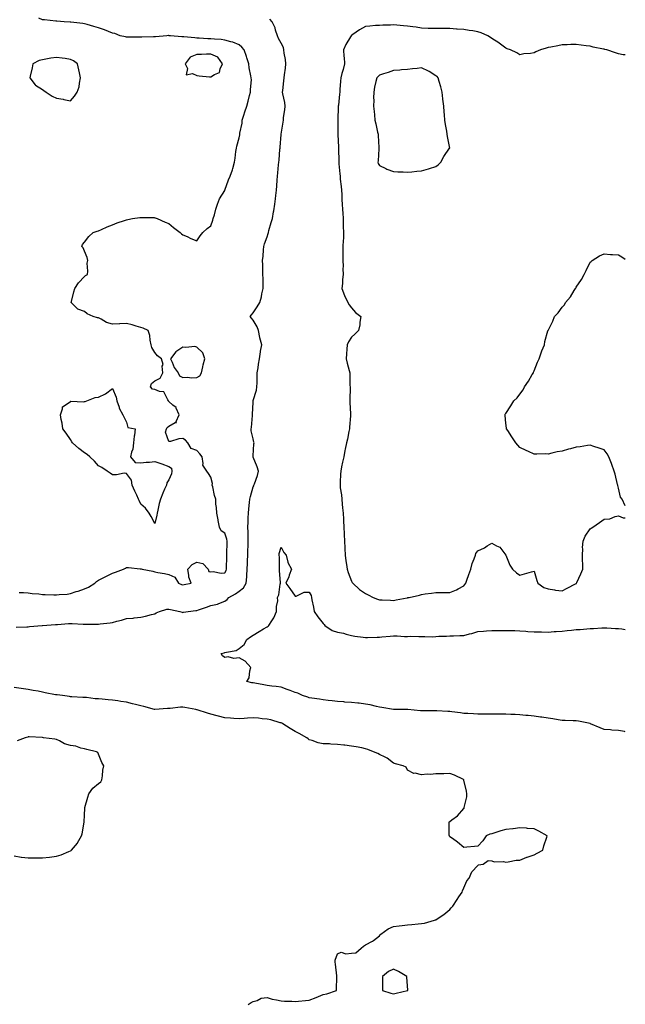
# Model space of a CAD drawing. Units: inches. Extents: x 913043 to 915683, y 7284698 to 7287338.
# Drawn here: x 915252 to 915683, y 7286062 to 7286763 of the extents above; entities that cross this region are included whole.
import ezdxf

# ---------------------------------------------------------------- set-up
doc = ezdxf.new("R2010")
doc.units = ezdxf.units.IN
doc.header["$MEASUREMENT"] = 0
doc.layers.add('Contour_91307284', color=7, linetype='Continuous', true_color=0xb11c3a)

msp = doc.modelspace()

# ---------------------------------------------------------------- linework, layer by layer
at = {"layer": 'Contour_91307284'}
for points in [[(915249.33, 7286330.64, 3284), (915256.99, 7286330.86, 3284), (915258.05, 7286330.94, 3284), (915258.92, 7286331.05, 3284), (915267.83, 7286331.92, 3284), (915268.04, 7286331.94, 3284), (915268.06, 7286331.94, 3284), (915277.4, 7286332.57, 3284), (915278.05, 7286332.61, 3284), (915278.78, 7286332.65, 3284), (915286.78, 7286333.19, 3284), (915288.05, 7286333.25, 3284), (915289.38, 7286333.25, 3284), (915297.13, 7286332.85, 3284), (915298.05, 7286332.85, 3284), (915299.01, 7286332.88, 3284), (915307.11, 7286332.87, 3284), (915308.05, 7286332.9, 3284), (915309.23, 7286333.1, 3284), (915316.26, 7286333.71, 3284), (915318.05, 7286334.07, 3284), (915320.99, 7286334.87, 3284), (915324.29, 7286335.69, 3284), (915328.05, 7286336.76, 3284), (915332.8, 7286337.17, 3284), (915333.39, 7286337.26, 3284), (915338.05, 7286337.72, 3284), (915341.42, 7286338.55, 3284), (915345.71, 7286339.58, 3284), (915348.05, 7286340.15, 3284), (915349.16, 7286340.82, 3284), (915351.56, 7286341.92, 3284), (915356.59, 7286343.38, 3284), (915358.05, 7286343.51, 3284), (915359.39, 7286343.26, 3284), (915365.97, 7286341.92, 3284), (915367.52, 7286341.39, 3284), (915368.05, 7286341.22, 3284), (915368.6, 7286341.37, 3284), (915371.87, 7286341.92, 3284), (915377.41, 7286342.56, 3284), (915378.05, 7286342.66, 3284), (915379.16, 7286343.03, 3284), (915384.97, 7286345, 3284), (915388.05, 7286346, 3284), (915392.81, 7286347.16, 3284), (915393.76, 7286347.63, 3284), (915398.05, 7286349.21, 3284), (915399.67, 7286350.31, 3284), (915400.89, 7286351.92, 3284), (915405.52, 7286354.45, 3284), (915408.05, 7286356.27, 3284), (915411.34, 7286358.64, 3284), (915413.21, 7286361.92, 3284), (915413.54, 7286366.43, 3284), (915413.57, 7286367.45, 3284), (915413.87, 7286371.92, 3284), (915414.02, 7286375.95, 3284), (915414.09, 7286377.96, 3284), (915414.23, 7286381.92, 3284), (915414.35, 7286385.61, 3284), (915414.45, 7286388.33, 3284), (915414.58, 7286391.92, 3284), (915414.44, 7286395.53, 3284), (915414.48, 7286398.36, 3284), (915414.32, 7286401.92, 3284), (915414.5, 7286405.46, 3284), (915414.62, 7286408.49, 3284), (915414.79, 7286411.92, 3284), (915415.01, 7286414.96, 3284), (915415.61, 7286419.49, 3284), (915415.81, 7286421.92, 3284), (915416.21, 7286423.76, 3284), (915418.05, 7286430.54, 3284), (915418.51, 7286431.45, 3284), (915418.7, 7286431.92, 3284), (915418.95, 7286432.82, 3284), (915421.25, 7286438.73, 3284), (915421.89, 7286441.92, 3284), (915420.91, 7286444.78, 3284), (915418.05, 7286451.79, 3284), (915418.01, 7286451.92, 3284), (915418, 7286451.97, 3284), (915418.05, 7286452.68, 3284), (915418.67, 7286461.3, 3284), (915418.76, 7286461.92, 3284), (915418.65, 7286462.52, 3284), (915418.05, 7286464.81, 3284), (915416.64, 7286470.51, 3284), (915416.8, 7286471.92, 3284), (915417, 7286472.97, 3284), (915417.54, 7286481.41, 3284), (915417.62, 7286481.92, 3284), (915417.58, 7286482.4, 3284), (915418.05, 7286490.79, 3284), (915418.17, 7286491.8, 3284), (915418.18, 7286491.92, 3284), (915418.21, 7286492.08, 3284), (915420.45, 7286499.52, 3284), (915420.71, 7286501.92, 3284), (915420.88, 7286504.75, 3284), (915420.86, 7286509.12, 3284), (915421.06, 7286511.92, 3284), (915421.57, 7286515.44, 3284), (915421.98, 7286517.99, 3284), (915422.51, 7286521.92, 3284), (915423.27, 7286526.71, 3284), (915423.38, 7286527.25, 3284), (915424.2, 7286531.92, 3284), (915422.98, 7286536.85, 3284), (915422.95, 7286537.03, 3284), (915421.83, 7286541.92, 3284), (915420.85, 7286544.72, 3284), (915418.05, 7286549.32, 3284), (915416.94, 7286550.81, 3284), (915415.91, 7286551.92, 3284), (915416.82, 7286553.14, 3284), (915418.05, 7286554.5, 3284), (915421.08, 7286558.89, 3284), (915422.81, 7286561.92, 3284), (915424, 7286565.97, 3284), (915424.36, 7286568.23, 3284), (915425.24, 7286571.92, 3284), (915425.18, 7286574.78, 3284), (915425.12, 7286578.99, 3284), (915425.06, 7286581.92, 3284), (915424.99, 7286584.98, 3284), (915424.93, 7286588.8, 3284), (915424.87, 7286591.92, 3284), (915425.12, 7286594.86, 3284), (915425.55, 7286599.42, 3284), (915425.77, 7286601.92, 3284), (915426.22, 7286603.75, 3284), (915428.05, 7286608.84, 3284), (915428.76, 7286611.21, 3284), (915428.95, 7286611.92, 3284), (915429.3, 7286613.16, 3284), (915431.02, 7286618.95, 3284), (915431.78, 7286621.92, 3284), (915432.65, 7286626.52, 3284), (915432.79, 7286627.18, 3284), (915433.65, 7286631.92, 3284), (915434.08, 7286635.89, 3284), (915434.29, 7286638.16, 3284), (915434.69, 7286641.92, 3284), (915434.97, 7286645, 3284), (915435.18, 7286649.05, 3284), (915435.42, 7286651.92, 3284), (915435.61, 7286654.36, 3284), (915436.23, 7286660.1, 3284), (915436.38, 7286661.92, 3284), (915436.52, 7286663.44, 3284), (915437.21, 7286671.08, 3284), (915437.28, 7286671.92, 3284), (915437.32, 7286672.64, 3284), (915438.05, 7286681.68, 3284), (915438.06, 7286681.9, 3284), (915438.07, 7286681.94, 3284), (915439.43, 7286690.53, 3284), (915439.68, 7286691.92, 3284), (915439.8, 7286693.68, 3284), (915440.73, 7286699.24, 3284), (915440.88, 7286701.92, 3284), (915440.57, 7286704.44, 3284), (915439.27, 7286710.71, 3284), (915439.09, 7286711.92, 3284), (915439.16, 7286713.03, 3284), (915440.03, 7286719.94, 3284), (915440.14, 7286721.92, 3284), (915440.36, 7286724.23, 3284), (915441.17, 7286728.8, 3284), (915441.41, 7286731.92, 3284), (915441.09, 7286734.97, 3284), (915440.28, 7286739.69, 3284), (915440.01, 7286741.92, 3284), (915439.64, 7286743.51, 3284), (915438.05, 7286746.79, 3284), (915436.14, 7286750.01, 3284), (915435.39, 7286751.92, 3284), (915434.08, 7286755.89, 3284), (915433.76, 7286757.63, 3284), (915431.56, 7286761.92, 3284), (915430, 7286763.87, 3284)], [(915251.52, 7286355.39, 3285), (915254.65, 7286355.32, 3285), (915258.05, 7286355.19, 3285), (915260.89, 7286354.75, 3285), (915265.65, 7286354.31, 3285), (915268.05, 7286353.98, 3285), (915269.96, 7286353.83, 3285), (915276.21, 7286353.77, 3285), (915278.05, 7286353.63, 3285), (915280.07, 7286353.93, 3285), (915285.73, 7286354.23, 3285), (915288.05, 7286354.67, 3285), (915292.14, 7286356.01, 3285), (915293.54, 7286356.43, 3285), (915298.05, 7286358, 3285), (915300.79, 7286359.18, 3285), (915305.34, 7286361.92, 3285), (915306.71, 7286363.27, 3285), (915308.05, 7286364.15, 3285), (915312.73, 7286366.6, 3285), (915313.14, 7286366.82, 3285), (915318.05, 7286369.11, 3285), (915320.09, 7286369.89, 3285), (915325.71, 7286371.92, 3285), (915327.22, 7286372.75, 3285), (915328.05, 7286373.07, 3285), (915329.26, 7286373.13, 3285), (915337.78, 7286372.19, 3285), (915338.05, 7286372.21, 3285), (915338.34, 7286372.2, 3285), (915339.06, 7286371.92, 3285), (915346.7, 7286370.56, 3285), (915348.05, 7286370.06, 3285), (915350.33, 7286369.64, 3285), (915355.03, 7286368.9, 3285), (915358.05, 7286368.3, 3285), (915362.45, 7286366.32, 3285), (915364.99, 7286361.92, 3285), (915367.2, 7286361.07, 3285), (915368.05, 7286360.82, 3285), (915368.96, 7286361.01, 3285), (915373.88, 7286361.92, 3285), (915372.33, 7286366.2, 3285), (915372.44, 7286367.53, 3285), (915371.65, 7286371.92, 3285), (915374.7, 7286375.27, 3285), (915378.05, 7286376.94, 3285), (915382.24, 7286376.12, 3285), (915386.13, 7286371.92, 3285), (915386.55, 7286370.42, 3285), (915388.05, 7286370.17, 3285), (915389.63, 7286370.35, 3285), (915395.32, 7286369.19, 3285), (915398.05, 7286369.37, 3285), (915398.85, 7286371.13, 3285), (915399.04, 7286371.92, 3285), (915399.07, 7286372.95, 3285), (915399.33, 7286380.64, 3285), (915399.38, 7286381.92, 3285), (915399.42, 7286383.29, 3285), (915399.58, 7286390.4, 3285), (915399.62, 7286391.92, 3285), (915399.37, 7286393.25, 3285), (915398.05, 7286397.59, 3285), (915395.42, 7286399.29, 3285), (915394.05, 7286401.92, 3285), (915393.2, 7286406.77, 3285), (915393.15, 7286407.03, 3285), (915392.29, 7286411.92, 3285), (915392.1, 7286415.97, 3285), (915391.66, 7286418.32, 3285), (915391.43, 7286421.92, 3285), (915390.7, 7286424.57, 3285), (915389.35, 7286430.61, 3285), (915389.02, 7286431.92, 3285), (915389.13, 7286433, 3285), (915388.05, 7286437.42, 3285), (915386.38, 7286440.25, 3285), (915385.21, 7286441.92, 3285), (915382.3, 7286446.17, 3285), (915382.62, 7286447.35, 3285), (915381.77, 7286451.92, 3285), (915380.23, 7286454.1, 3285), (915378.05, 7286456.49, 3285), (915374.06, 7286457.93, 3285), (915371.54, 7286461.92, 3285), (915370.05, 7286463.92, 3285), (915368.05, 7286465.13, 3285), (915365.16, 7286464.81, 3285), (915359.16, 7286463.03, 3285), (915358.05, 7286462.86, 3285), (915355.83, 7286469.69, 3285), (915356.42, 7286471.92, 3285), (915356.96, 7286473, 3285), (915358.05, 7286473.96, 3285), (915362.61, 7286476.47, 3285), (915363.47, 7286476.49, 3285), (915363.36, 7286477.23, 3285), (915365.33, 7286481.92, 3285), (915363.4, 7286486.57, 3285), (915363.33, 7286487.2, 3285), (915361.05, 7286488.92, 3285), (915358.05, 7286491.51, 3285), (915357.87, 7286491.74, 3285), (915357.84, 7286491.92, 3285), (915357.27, 7286492.7, 3285), (915354.55, 7286498.41, 3285), (915351.51, 7286498.46, 3285), (915348.05, 7286499.88, 3285), (915346.41, 7286500.28, 3285), (915344.95, 7286501.92, 3285), (915345.73, 7286504.24, 3285), (915348.05, 7286506.27, 3285), (915351.8, 7286508.17, 3285), (915353.75, 7286511.92, 3285), (915353.39, 7286516.58, 3285), (915354.03, 7286517.9, 3285), (915352.78, 7286521.92, 3285), (915350.03, 7286523.89, 3285), (915348.05, 7286526.36, 3285), (915345.98, 7286529.85, 3285), (915345.58, 7286531.92, 3285), (915344.86, 7286535.1, 3285), (915344.51, 7286538.38, 3285), (915343.4, 7286541.92, 3285), (915339.75, 7286543.62, 3285), (915338.05, 7286544.18, 3285), (915334.93, 7286545.04, 3285), (915332.08, 7286545.95, 3285), (915328.05, 7286546.94, 3285), (915323.17, 7286546.79, 3285), (915322.88, 7286546.75, 3285), (915318.05, 7286546.56, 3285), (915313.74, 7286547.61, 3285), (915309.93, 7286550.04, 3285), (915308.05, 7286550.92, 3285), (915307.2, 7286551.07, 3285), (915304.12, 7286551.92, 3285), (915300.07, 7286553.93, 3285), (915298.05, 7286555.49, 3285), (915293.41, 7286557.28, 3285), (915288.63, 7286561.92, 3285), (915288.84, 7286562.71, 3285), (915290.38, 7286569.59, 3285), (915291.06, 7286571.92, 3285), (915293.88, 7286576.09, 3285), (915298.05, 7286580.53, 3285), (915298.85, 7286581.12, 3285), (915300.17, 7286581.92, 3285), (915300.38, 7286584.25, 3285), (915300.05, 7286589.92, 3285), (915300.34, 7286591.92, 3285), (915300.05, 7286593.92, 3285), (915298.05, 7286598.59, 3285), (915297.14, 7286601.01, 3285), (915296.27, 7286601.92, 3285), (915296.72, 7286603.26, 3285), (915298.05, 7286605, 3285), (915301.05, 7286608.92, 3285), (915304.26, 7286611.92, 3285), (915307.16, 7286612.81, 3285), (915308.05, 7286613.08, 3285), (915310.09, 7286613.96, 3285), (915314.11, 7286615.86, 3285), (915318.05, 7286617.23, 3285), (915321.26, 7286618.71, 3285), (915326.42, 7286620.29, 3285), (915328.05, 7286620.9, 3285), (915328.8, 7286621.17, 3285), (915332.17, 7286621.92, 3285), (915337.39, 7286622.58, 3285), (915338.05, 7286622.59, 3285), (915338.67, 7286622.55, 3285), (915347.54, 7286622.43, 3285), (915348.05, 7286622.39, 3285), (915348.43, 7286622.3, 3285), (915349.79, 7286621.92, 3285), (915355.39, 7286619.26, 3285), (915358.05, 7286618.18, 3285), (915361.52, 7286615.39, 3285), (915366.14, 7286611.92, 3285), (915367.08, 7286610.95, 3285), (915368.05, 7286610.28, 3285), (915371.05, 7286608.92, 3285), (915373.72, 7286607.58, 3285), (915378.05, 7286605.95, 3285), (915380.48, 7286609.5, 3285), (915382.33, 7286611.92, 3285), (915385.3, 7286614.67, 3285), (915388.05, 7286616.68, 3285), (915389.37, 7286620.59, 3285), (915389.74, 7286621.92, 3285), (915390.5, 7286624.37, 3285), (915391.51, 7286628.45, 3285), (915392.8, 7286631.92, 3285), (915394.16, 7286635.82, 3285), (915397.98, 7286641.85, 3285), (915398.02, 7286641.92, 3285), (915398.03, 7286641.94, 3285), (915398.05, 7286641.98, 3285), (915400.63, 7286649.34, 3285), (915401.82, 7286651.92, 3285), (915403.48, 7286656.49, 3285), (915403.63, 7286657.5, 3285), (915404.79, 7286661.92, 3285), (915405.29, 7286664.67, 3285), (915405.79, 7286669.65, 3285), (915406.15, 7286671.92, 3285), (915406.54, 7286673.43, 3285), (915408.05, 7286679.29, 3285), (915408.58, 7286681.38, 3285), (915408.66, 7286681.92, 3285), (915408.71, 7286682.58, 3285), (915410.22, 7286689.75, 3285), (915410.36, 7286691.92, 3285), (915411.44, 7286695.31, 3285), (915412.21, 7286697.76, 3285), (915413.53, 7286701.92, 3285), (915414.49, 7286705.48, 3285), (915415.6, 7286709.48, 3285), (915416.27, 7286711.92, 3285), (915416.14, 7286713.82, 3285), (915416.83, 7286720.7, 3285), (915416.71, 7286721.92, 3285), (915416.53, 7286723.44, 3285), (915415.32, 7286729.19, 3285), (915415.05, 7286731.92, 3285), (915413.61, 7286736.36, 3285), (915413.36, 7286737.23, 3285), (915411.63, 7286741.92, 3285), (915410.02, 7286743.88, 3285), (915408.05, 7286745.53, 3285), (915403.58, 7286747.46, 3285), (915402.33, 7286747.64, 3285), (915398.05, 7286748.87, 3285), (915395.45, 7286749.31, 3285), (915390.5, 7286749.47, 3285), (915388.05, 7286749.8, 3285), (915385.92, 7286749.79, 3285), (915379.63, 7286750.34, 3285), (915378.05, 7286750.33, 3285), (915376.62, 7286750.49, 3285), (915368.75, 7286751.22, 3285), (915368.05, 7286751.3, 3285), (915367.4, 7286751.27, 3285), (915359.17, 7286751.92, 3285), (915358.18, 7286752.05, 3285), (915358.05, 7286752.07, 3285), (915357.89, 7286752.09, 3285), (915356.76, 7286751.92, 3285), (915348.71, 7286751.26, 3285), (915348.05, 7286751.15, 3285), (915347.26, 7286751.13, 3285), (915338.9, 7286751.07, 3285), (915338.05, 7286751.06, 3285), (915337.19, 7286751.06, 3285), (915328.96, 7286751.01, 3285), (915328.05, 7286751.01, 3285), (915327.27, 7286751.14, 3285), (915323.5, 7286751.92, 3285), (915319.64, 7286753.5, 3285), (915318.05, 7286753.77, 3285), (915315.04, 7286754.94, 3285), (915312.28, 7286756.15, 3285), (915308.05, 7286757.55, 3285), (915304.79, 7286758.66, 3285), (915299.96, 7286760.01, 3285), (915298.05, 7286760.6, 3285), (915296.95, 7286760.82, 3285), (915288.34, 7286761.63, 3285), (915288.05, 7286761.68, 3285), (915287.82, 7286761.69, 3285), (915283.67, 7286761.92, 3285), (915278.41, 7286762.27, 3285), (915278.05, 7286762.3, 3285), (915277.66, 7286762.3, 3285), (915269.49, 7286763.36, 3285), (915268.05, 7286763.37, 3285), (915265.53, 7286764.44, 3285)], [(915683, 7286738.43, 3284), (915681.55, 7286738.41, 3284), (915678.05, 7286739.22, 3284), (915675.99, 7286739.87, 3284), (915669.82, 7286741.92, 3284), (915668.43, 7286742.3, 3284), (915668.05, 7286742.33, 3284), (915667.52, 7286742.45, 3284), (915660.08, 7286743.95, 3284), (915658.05, 7286744.46, 3284), (915655.13, 7286744.83, 3284), (915651.53, 7286745.4, 3284), (915648.05, 7286745.81, 3284), (915644.27, 7286745.71, 3284), (915641.65, 7286745.52, 3284), (915638.05, 7286745.41, 3284), (915635.1, 7286744.87, 3284), (915630.04, 7286743.91, 3284), (915628.05, 7286743.55, 3284), (915626.74, 7286743.23, 3284), (915622.76, 7286741.92, 3284), (915619.44, 7286740.53, 3284), (915618.05, 7286739.84, 3284), (915615.53, 7286739.39, 3284), (915610.79, 7286739.19, 3284), (915608.05, 7286738.51, 3284), (915605.89, 7286739.76, 3284), (915601.38, 7286741.92, 3284), (915598.81, 7286742.68, 3284), (915598.05, 7286743.03, 3284), (915593.26, 7286746.71, 3284), (915593.03, 7286746.89, 3284), (915588.05, 7286750.12, 3284), (915586.95, 7286750.82, 3284), (915585.24, 7286751.92, 3284), (915580.3, 7286754.17, 3284), (915578.05, 7286754.9, 3284), (915574.54, 7286755.43, 3284), (915571.92, 7286755.79, 3284), (915568.05, 7286756.39, 3284), (915563.22, 7286756.75, 3284), (915562.89, 7286756.76, 3284), (915558.05, 7286757.14, 3284), (915553.21, 7286757.08, 3284), (915552.86, 7286757.11, 3284), (915548.05, 7286757.04, 3284), (915543.37, 7286757.24, 3284), (915542.71, 7286757.26, 3284), (915538.05, 7286757.48, 3284), (915534.12, 7286757.99, 3284), (915531.69, 7286758.28, 3284), (915528.05, 7286758.76, 3284), (915525.12, 7286758.99, 3284), (915520.33, 7286759.64, 3284), (915518.05, 7286759.84, 3284), (915515.76, 7286759.63, 3284), (915510.32, 7286759.65, 3284), (915508.05, 7286759.39, 3284), (915505.31, 7286759.18, 3284), (915501.05, 7286758.92, 3284), (915498.05, 7286758.68, 3284), (915493.87, 7286756.1, 3284), (915488.98, 7286752.85, 3284), (915488.05, 7286752.24, 3284), (915487.89, 7286752.08, 3284), (915487.78, 7286751.92, 3284), (915487.43, 7286751.3, 3284), (915484.16, 7286745.82, 3284), (915482.31, 7286741.92, 3284), (915482.66, 7286737.31, 3284), (915482.84, 7286736.71, 3284), (915483.06, 7286731.92, 3284), (915482.11, 7286727.86, 3284), (915481.3, 7286725.17, 3284), (915480.45, 7286721.92, 3284), (915480.26, 7286719.7, 3284), (915479.91, 7286713.78, 3284), (915479.76, 7286711.92, 3284), (915479.62, 7286710.35, 3284), (915478.76, 7286702.63, 3284), (915478.69, 7286701.92, 3284), (915478.67, 7286701.3, 3284), (915478.29, 7286692.16, 3284), (915478.28, 7286691.92, 3284), (915478.3, 7286691.68, 3284), (915478.36, 7286682.23, 3284), (915478.38, 7286681.92, 3284), (915478.4, 7286681.58, 3284), (915478.84, 7286672.71, 3284), (915478.88, 7286671.92, 3284), (915478.87, 7286671.1, 3284), (915479.09, 7286662.96, 3284), (915479.09, 7286661.92, 3284), (915479.21, 7286660.76, 3284), (915479.73, 7286653.61, 3284), (915479.93, 7286651.92, 3284), (915480.13, 7286649.84, 3284), (915480.71, 7286644.58, 3284), (915480.96, 7286641.92, 3284), (915481.14, 7286638.82, 3284), (915481.25, 7286635.12, 3284), (915481.46, 7286631.92, 3284), (915481.71, 7286628.27, 3284), (915481.83, 7286625.71, 3284), (915482.09, 7286621.92, 3284), (915482.23, 7286617.74, 3284), (915482.27, 7286616.14, 3284), (915482.42, 7286611.92, 3284), (915482.3, 7286607.67, 3284), (915482.19, 7286606.05, 3284), (915482.04, 7286601.92, 3284), (915482.01, 7286597.96, 3284), (915482.03, 7286595.9, 3284), (915482.01, 7286591.92, 3284), (915482.14, 7286587.83, 3284), (915482.02, 7286585.89, 3284), (915482.18, 7286581.92, 3284), (915481.59, 7286578.38, 3284), (915481.74, 7286575.61, 3284), (915481.33, 7286571.92, 3284), (915483.06, 7286566.93, 3284), (915483.09, 7286566.88, 3284), (915485.51, 7286561.92, 3284), (915486.36, 7286560.22, 3284), (915488.05, 7286558.1, 3284), (915491.02, 7286554.9, 3284), (915494.71, 7286551.92, 3284), (915494.05, 7286547.92, 3284), (915493.99, 7286545.98, 3284), (915493.05, 7286541.92, 3284), (915490.51, 7286539.46, 3284), (915488.05, 7286537.31, 3284), (915486.08, 7286533.89, 3284), (915485.03, 7286531.92, 3284), (915484.82, 7286528.7, 3284), (915484.57, 7286525.4, 3284), (915484.35, 7286521.92, 3284), (915484.92, 7286518.79, 3284), (915486.46, 7286513.5, 3284), (915486.81, 7286511.92, 3284), (915486.86, 7286510.73, 3284), (915487.03, 7286502.95, 3284), (915487.06, 7286501.92, 3284), (915487.05, 7286500.91, 3284), (915486.88, 7286493.09, 3284), (915486.86, 7286491.92, 3284), (915486.92, 7286490.79, 3284), (915487.43, 7286482.54, 3284), (915487.46, 7286481.92, 3284), (915487.41, 7286481.28, 3284), (915486.77, 7286473.2, 3284), (915486.65, 7286471.92, 3284), (915486.28, 7286470.14, 3284), (915485.28, 7286464.69, 3284), (915484.65, 7286461.92, 3284), (915483.7, 7286457.57, 3284), (915483.43, 7286456.54, 3284), (915482.54, 7286451.92, 3284), (915481.75, 7286448.22, 3284), (915481.1, 7286444.97, 3284), (915480.46, 7286441.92, 3284), (915480.27, 7286439.69, 3284), (915480.08, 7286433.95, 3284), (915479.93, 7286431.92, 3284), (915480.14, 7286429.83, 3284), (915481.01, 7286424.88, 3284), (915481.27, 7286421.92, 3284), (915481.58, 7286418.38, 3284), (915481.82, 7286415.7, 3284), (915482.16, 7286411.92, 3284), (915482.37, 7286407.6, 3284), (915482.48, 7286406.35, 3284), (915482.68, 7286401.92, 3284), (915482.86, 7286397.11, 3284), (915482.89, 7286396.75, 3284), (915483.06, 7286391.92, 3284), (915483.29, 7286387.16, 3284), (915483.32, 7286386.66, 3284), (915483.55, 7286381.92, 3284), (915484.11, 7286377.97, 3284), (915484.56, 7286375.41, 3284), (915485.09, 7286371.92, 3284), (915485.68, 7286369.56, 3284), (915488.05, 7286363.36, 3284), (915488.67, 7286362.54, 3284), (915489.11, 7286361.92, 3284), (915493.7, 7286357.57, 3284), (915498.05, 7286354.7, 3284), (915499.9, 7286353.77, 3284), (915503.5, 7286351.92, 3284), (915506.66, 7286350.53, 3284), (915508.05, 7286350.09, 3284), (915509.89, 7286350.07, 3284), (915515.92, 7286349.79, 3284), (915518.05, 7286349.77, 3284), (915519.88, 7286350.08, 3284), (915527.7, 7286351.57, 3284), (915528.05, 7286351.63, 3284)], [(915683, 7286417.03, 3284), (915680.76, 7286421.92, 3284), (915679.49, 7286423.36, 3284), (915678.05, 7286429.6, 3284), (915677.69, 7286431.56, 3284), (915677.68, 7286431.92, 3284), (915677.56, 7286432.41, 3284), (915675.74, 7286439.61, 3284), (915675.19, 7286441.92, 3284), (915673.51, 7286446.46, 3284), (915673.28, 7286447.15, 3284), (915671.3, 7286451.92, 3284), (915670.17, 7286454.04, 3284), (915668.05, 7286456.92, 3284), (915664.37, 7286458.24, 3284), (915660.59, 7286459.38, 3284), (915658.05, 7286460.24, 3284), (915656.14, 7286460.02, 3284), (915650.77, 7286459.21, 3284), (915648.05, 7286458.87, 3284), (915643.93, 7286457.8, 3284), (915642.48, 7286457.49, 3284), (915638.05, 7286456.12, 3284), (915634.43, 7286455.53, 3284), (915630.64, 7286454.51, 3284), (915628.05, 7286453.99, 3284), (915625.86, 7286454.11, 3284), (915620, 7286453.87, 3284), (915618.05, 7286454.01, 3284), (915614.22, 7286455.76, 3284), (915612.56, 7286456.43, 3284), (915608.05, 7286458.77, 3284), (915606.49, 7286460.36, 3284), (915604.99, 7286461.92, 3284), (915602.3, 7286466.17, 3284), (915599.3, 7286470.67, 3284), (915598.49, 7286471.92, 3284), (915598.46, 7286472.33, 3284), (915598.05, 7286475.92, 3284), (915597.48, 7286481.35, 3284), (915597.37, 7286481.92, 3284), (915597.61, 7286482.36, 3284), (915598.05, 7286482.96, 3284), (915601.61, 7286488.36, 3284), (915603.7, 7286491.92, 3284), (915605.92, 7286494.05, 3284), (915608.05, 7286496.69, 3284), (915610.23, 7286499.74, 3284), (915611.36, 7286501.92, 3284), (915614, 7286505.96, 3284), (915616.8, 7286510.67, 3284), (915617.55, 7286511.92, 3284), (915617.68, 7286512.29, 3284), (915618.05, 7286513.22, 3284), (915620.47, 7286519.5, 3284), (915621.59, 7286521.92, 3284), (915623.27, 7286526.7, 3284), (915623.67, 7286527.55, 3284), (915625.55, 7286531.92, 3284), (915625.83, 7286534.15, 3284), (915627.91, 7286541.78, 3284), (915627.93, 7286541.92, 3284), (915627.99, 7286541.98, 3284), (915628.05, 7286542.08, 3284), (915631.35, 7286548.62, 3284), (915632.62, 7286551.92, 3284), (915635.32, 7286554.65, 3284), (915638.05, 7286558.53, 3284), (915639.61, 7286560.36, 3284), (915640.5, 7286561.92, 3284), (915644, 7286565.97, 3284), (915646.64, 7286570.51, 3284), (915647.54, 7286571.92, 3284), (915647.75, 7286572.22, 3284), (915648.05, 7286572.79, 3284), (915651.75, 7286578.23, 3284), (915653.76, 7286581.92, 3284), (915655.15, 7286584.82, 3284), (915658.05, 7286590.62, 3284), (915658.7, 7286591.27, 3284), (915659.53, 7286591.92, 3284), (915664.73, 7286595.24, 3284), (915668.05, 7286596.64, 3284), (915672.36, 7286596.23, 3284), (915673.8, 7286596.17, 3284), (915678.05, 7286595.81, 3284), (915680.52, 7286594.38, 3284), (915683, 7286592.83, 3284)], [(915528.05, 7286351.63, 3284), (915528.27, 7286351.7, 3284), (915529.27, 7286351.92, 3284), (915536.4, 7286353.57, 3284), (915538.05, 7286353.97, 3284), (915540.43, 7286354.3, 3284), (915544.98, 7286354.99, 3284), (915548.05, 7286355.41, 3284), (915551.53, 7286355.4, 3284), (915554.66, 7286355.32, 3284), (915558.05, 7286355.31, 3284), (915562.81, 7286357.16, 3284), (915564.07, 7286357.94, 3284), (915568.05, 7286360.07, 3284), (915568.87, 7286361.1, 3284), (915569.45, 7286361.92, 3284), (915570.24, 7286364.11, 3284), (915571.68, 7286368.29, 3284), (915573.07, 7286371.92, 3284), (915574.03, 7286375.94, 3284), (915575.48, 7286379.35, 3284), (915576.3, 7286381.92, 3284), (915576.71, 7286383.26, 3284), (915578.05, 7286385.04, 3284), (915582.74, 7286387.23, 3284), (915584.64, 7286388.51, 3284), (915588.05, 7286390.63, 3284), (915591.26, 7286388.71, 3284), (915593.72, 7286387.59, 3284), (915598.05, 7286381.92, 3284), (915600.9, 7286374.77, 3284), (915602.78, 7286371.92, 3284), (915605.49, 7286369.35, 3284), (915608.05, 7286367.74, 3284), (915611.22, 7286368.75, 3284), (915616.26, 7286370.12, 3284), (915618.05, 7286370.67, 3284), (915619.93, 7286363.8, 3284), (915620.7, 7286361.92, 3284), (915625.11, 7286358.97, 3284), (915628.05, 7286357.98, 3284), (915632.7, 7286357.27, 3284), (915633.26, 7286357.13, 3284), (915638.05, 7286356.57, 3284), (915641.56, 7286358.4, 3284), (915647.6, 7286361.46, 3284), (915648.05, 7286361.7, 3284), (915648.18, 7286361.79, 3284), (915648.32, 7286361.92, 3284), (915648.54, 7286362.41, 3284), (915651.31, 7286368.66, 3284), (915652.83, 7286371.92, 3284), (915652.69, 7286376.56, 3284), (915652.6, 7286377.37, 3284), (915652.45, 7286381.92, 3284), (915652.72, 7286386.59, 3284), (915652.61, 7286387.36, 3284), (915653.01, 7286391.92, 3284), (915654.5, 7286395.47, 3284), (915658.05, 7286400.76, 3284), (915658.66, 7286401.31, 3284), (915659.83, 7286401.92, 3284), (915664.62, 7286405.35, 3284), (915668.05, 7286407.64, 3284), (915672.05, 7286407.92, 3284), (915675.68, 7286409.55, 3284), (915678.05, 7286409.88, 3284), (915681.38, 7286408.59, 3284), (915683, 7286408.61, 3284)], [(915683, 7286256.11, 3283), (915682.4, 7286256.27, 3283), (915678.05, 7286257.05, 3283), (915673.46, 7286257.33, 3283), (915672.54, 7286257.43, 3283), (915668.05, 7286257.74, 3283), (915665.1, 7286258.97, 3283), (915658.2, 7286261.92, 3283), (915658.08, 7286261.95, 3283), (915658.05, 7286261.96, 3283), (915658, 7286261.97, 3283), (915649.8, 7286263.67, 3283), (915648.05, 7286263.93, 3283), (915645.96, 7286264.01, 3283), (915640.28, 7286264.15, 3283), (915638.05, 7286264.24, 3283), (915635.32, 7286264.65, 3283), (915631.54, 7286265.41, 3283), (915628.05, 7286265.87, 3283), (915623.49, 7286266.48, 3283), (915622.69, 7286266.56, 3283), (915618.05, 7286267.23, 3283), (915613.78, 7286267.65, 3283), (915612.19, 7286267.79, 3283), (915608.05, 7286268.19, 3283), (915604.51, 7286268.38, 3283), (915601.47, 7286268.5, 3283), (915598.05, 7286268.68, 3283), (915594.8, 7286268.68, 3283), (915591.35, 7286268.62, 3283), (915588.05, 7286268.62, 3283), (915584.73, 7286268.6, 3283), (915581.31, 7286268.67, 3283), (915578.05, 7286268.66, 3283), (915574.96, 7286268.83, 3283), (915570.86, 7286269.11, 3283), (915568.05, 7286269.26, 3283), (915565.67, 7286269.54, 3283), (915559.6, 7286270.38, 3283), (915558.05, 7286270.56, 3283), (915556.72, 7286270.59, 3283), (915548.92, 7286271.05, 3283), (915548.05, 7286271.07, 3283), (915547.22, 7286271.09, 3283), (915538.83, 7286271.14, 3283), (915538.05, 7286271.15, 3283), (915537.24, 7286271.11, 3283), (915528.22, 7286271.92, 3283), (915528.06, 7286271.93, 3283), (915528.04, 7286271.94, 3283), (915518.09, 7286271.96, 3283), (915518, 7286271.98, 3283), (915509.61, 7286273.48, 3283), (915508.05, 7286273.66, 3283), (915505.85, 7286274.12, 3283), (915501.45, 7286275.33, 3283), (915498.05, 7286275.93, 3283), (915493.53, 7286276.43, 3283), (915492.67, 7286276.54, 3283), (915488.05, 7286277.04, 3283), (915483.48, 7286277.35, 3283), (915482.57, 7286277.41, 3283), (915478.05, 7286277.71, 3283), (915474.26, 7286278.13, 3283), (915471.52, 7286278.45, 3283), (915468.05, 7286278.84, 3283), (915465.42, 7286279.28, 3283), (915459.83, 7286280.14, 3283), (915458.05, 7286280.43, 3283), (915456.94, 7286280.81, 3283), (915453.33, 7286281.92, 3283), (915449.82, 7286283.69, 3283), (915448.05, 7286284.23, 3283), (915444.43, 7286285.54, 3283), (915442.4, 7286286.27, 3283), (915438.05, 7286287.83, 3283), (915434.54, 7286288.41, 3283), (915431.32, 7286288.66, 3283), (915428.05, 7286289.12, 3283), (915425.65, 7286289.52, 3283), (915419.24, 7286290.73, 3283), (915418.05, 7286290.94, 3283), (915417.22, 7286291.09, 3283), (915413.65, 7286291.92, 3283), (915415.32, 7286294.65, 3283), (915415.65, 7286299.53, 3283), (915416.38, 7286301.92, 3283), (915412.49, 7286306.35, 3283), (915408.05, 7286308.71, 3283), (915404.45, 7286308.33, 3283), (915400.32, 7286309.64, 3283), (915398.05, 7286308.98, 3283), (915396.34, 7286310.21, 3283), (915395.32, 7286311.92, 3283), (915397.49, 7286312.48, 3283), (915398.05, 7286312.54, 3283), (915399.02, 7286312.89, 3283), (915405.92, 7286314.05, 3283), (915408.05, 7286315.51, 3283), (915411.76, 7286318.21, 3283), (915413.5, 7286321.92, 3283), (915416.19, 7286323.78, 3283), (915418.05, 7286324.89, 3283), (915422.38, 7286327.59, 3283), (915425.57, 7286329.44, 3283), (915428.05, 7286330.9, 3283), (915428.71, 7286331.27, 3283), (915429.2, 7286331.92, 3283), (915431.29, 7286335.16, 3283), (915432.76, 7286337.21, 3283), (915434.84, 7286341.92, 3283), (915434.62, 7286345.35, 3283), (915435.65, 7286349.53, 3283), (915435.34, 7286351.92, 3283), (915436.3, 7286353.67, 3283), (915437.35, 7286361.22, 3283), (915437.57, 7286361.92, 3283), (915437.56, 7286362.41, 3283), (915436.96, 7286370.84, 3283), (915436.94, 7286371.92, 3283), (915436.81, 7286373.16, 3283), (915436.75, 7286380.62, 3283), (915436.59, 7286381.92, 3283), (915436.73, 7286383.24, 3283), (915438.05, 7286387.55, 3283), (915440.01, 7286383.88, 3283), (915441.72, 7286381.92, 3283), (915442.9, 7286377.08, 3283), (915442.89, 7286376.75, 3283), (915445.38, 7286371.92, 3283), (915443.77, 7286367.64, 3283), (915443.42, 7286366.55, 3283), (915441.4, 7286361.92, 3283), (915444.23, 7286358.1, 3283), (915448.05, 7286352.65, 3283), (915448.78, 7286352.65, 3283), (915454.44, 7286355.53, 3283), (915458.05, 7286355.53, 3283), (915459.31, 7286353.18, 3283), (915459.56, 7286351.92, 3283), (915459.91, 7286350.06, 3283), (915461.1, 7286344.98, 3283), (915461.6, 7286341.92, 3283), (915464.07, 7286337.94, 3283), (915468.05, 7286333.39, 3283), (915468.73, 7286332.6, 3283), (915469.23, 7286331.92, 3283), (915474.41, 7286328.28, 3283), (915478.05, 7286327.13, 3283), (915482.41, 7286326.28, 3283), (915484.35, 7286325.62, 3283), (915488.05, 7286324.69, 3283), (915490.44, 7286324.31, 3283), (915496.46, 7286323.5, 3283), (915498.05, 7286323.27, 3283), (915499.4, 7286323.28, 3283), (915506.39, 7286323.57, 3283), (915508.05, 7286323.59, 3283), (915509.8, 7286323.68, 3283), (915515.61, 7286324.36, 3283), (915518.05, 7286324.47, 3283), (915520.62, 7286324.49, 3283), (915525.86, 7286324.11, 3283), (915528.05, 7286324.14, 3283), (915530.27, 7286324.15, 3283), (915536.02, 7286323.95, 3283), (915538.05, 7286323.96, 3283), (915540.2, 7286324.07, 3283), (915546.08, 7286323.89, 3283), (915548.05, 7286324.01, 3283), (915550.29, 7286324.16, 3283), (915555.69, 7286324.28, 3283), (915558.05, 7286324.45, 3283), (915560.71, 7286324.58, 3283), (915565.32, 7286324.65, 3283), (915568.05, 7286324.79, 3283), (915572.01, 7286325.88, 3283), (915573.71, 7286326.26, 3283), (915578.05, 7286327.67, 3283), (915582.04, 7286327.93, 3283), (915584.2, 7286328.07, 3283), (915588.05, 7286328.31, 3283), (915591.56, 7286328.41, 3283), (915594.43, 7286328.3, 3283), (915598.05, 7286328.39, 3283), (915601.67, 7286328.3, 3283), (915604.35, 7286328.22, 3283), (915608.05, 7286328.1, 3283), (915612.21, 7286327.76, 3283), (915613.74, 7286327.61, 3283), (915618.05, 7286327.28, 3283), (915622.72, 7286327.25, 3283), (915623.38, 7286327.24, 3283), (915628.05, 7286327.21, 3283), (915632.48, 7286327.49, 3283), (915633.69, 7286327.56, 3283), (915638.05, 7286327.83, 3283), (915641.73, 7286328.24, 3283), (915644.66, 7286328.53, 3283), (915648.05, 7286328.91, 3283), (915650.89, 7286329.09, 3283), (915655.58, 7286329.46, 3283), (915658.05, 7286329.61, 3283), (915660.3, 7286329.67, 3283), (915666.34, 7286330.21, 3283), (915668.05, 7286330.26, 3283), (915669.79, 7286330.18, 3283), (915675.96, 7286329.83, 3283), (915678.05, 7286329.74, 3283), (915680.44, 7286329.53, 3283), (915683, 7286329.08, 3283)], [(915414.65, 7286061.92, 3284), (915416.59, 7286063.38, 3284), (915418.05, 7286064.05, 3284), (915420.95, 7286064.81, 3284), (915423.71, 7286066.27, 3284), (915428.05, 7286066.79, 3284), (915431.74, 7286065.61, 3284), (915434.72, 7286065.24, 3284), (915438.05, 7286064.46, 3284), (915440.38, 7286064.24, 3284), (915445.75, 7286064.22, 3284), (915448.05, 7286064.05, 3284), (915450.41, 7286064.28, 3284), (915455.33, 7286064.63, 3284), (915458.05, 7286064.93, 3284), (915463.02, 7286066.88, 3284), (915463.06, 7286066.9, 3284), (915468.05, 7286068.93, 3284), (915470.51, 7286069.46, 3284), (915477.34, 7286071.92, 3284), (915477.49, 7286072.48, 3284), (915477.65, 7286081.52, 3284), (915477.73, 7286081.92, 3284), (915477.68, 7286082.29, 3284), (915476.68, 7286090.55, 3284), (915476.5, 7286091.92, 3284), (915476.51, 7286093.46, 3284), (915478.05, 7286098, 3284), (915480.79, 7286099.18, 3284), (915484.11, 7286097.98, 3284), (915488.05, 7286098.49, 3284), (915491.24, 7286098.73, 3284), (915495.03, 7286101.92, 3284), (915496.67, 7286103.3, 3284), (915498.05, 7286104.29, 3284), (915502.98, 7286106.99, 3284), (915503.66, 7286107.53, 3284), (915508.05, 7286110.85, 3284), (915508.51, 7286111.45, 3284), (915508.99, 7286111.92, 3284), (915514.19, 7286115.78, 3284), (915518.05, 7286117.35, 3284), (915522.13, 7286117.85, 3284), (915524.28, 7286118.15, 3284), (915528.05, 7286118.64, 3284), (915531.16, 7286118.81, 3284), (915535.45, 7286119.32, 3284), (915538.05, 7286119.48, 3284), (915540.1, 7286119.87, 3284), (915547.2, 7286121.92, 3284), (915547.85, 7286122.12, 3284), (915548.05, 7286122.21, 3284), (915548.98, 7286122.85, 3284), (915553.94, 7286126.03, 3284), (915558.05, 7286129.61, 3284), (915559.17, 7286130.8, 3284), (915560.28, 7286131.92, 3284), (915563.32, 7286136.66, 3284), (915564.59, 7286138.46, 3284), (915566.98, 7286141.92, 3284), (915567.17, 7286142.8, 3284), (915568.05, 7286145.03, 3284), (915570.11, 7286149.87, 3284), (915571.92, 7286151.92, 3284), (915573.69, 7286156.28, 3284), (915578.05, 7286160.96, 3284), (915578.58, 7286161.39, 3284), (915581.76, 7286161.92, 3284), (915585.47, 7286164.5, 3284), (915588.05, 7286164.19, 3284), (915589.62, 7286163.49, 3284), (915596.24, 7286163.73, 3284), (915598.05, 7286163.34, 3284), (915599.53, 7286163.39, 3284), (915605.28, 7286164.68, 3284), (915608.05, 7286164.79, 3284), (915612.97, 7286166.84, 3284), (915613.08, 7286166.89, 3284), (915618.05, 7286168.46, 3284), (915620.22, 7286169.75, 3284), (915624.34, 7286171.92, 3284), (915624.97, 7286175, 3284), (915627.12, 7286180.99, 3284), (915627.37, 7286181.92, 3284), (915621.37, 7286185.23, 3284), (915618.05, 7286187.06, 3284), (915613.49, 7286187.36, 3284), (915612.59, 7286187.38, 3284), (915608.05, 7286187.63, 3284), (915603.2, 7286187.07, 3284), (915602.92, 7286187.05, 3284), (915598.05, 7286186.43, 3284), (915594.31, 7286185.66, 3284), (915590.18, 7286184.05, 3284), (915588.05, 7286183.46, 3284), (915586.68, 7286183.29, 3284), (915583.94, 7286181.92, 3284), (915581.56, 7286178.41, 3284), (915578.05, 7286174.59, 3284), (915575.65, 7286174.32, 3284), (915570.1, 7286173.96, 3284), (915568.05, 7286173.72, 3284), (915563.59, 7286177.47, 3284), (915559.92, 7286180.05, 3284), (915558.05, 7286181.42, 3284), (915557.88, 7286181.75, 3284), (915557.76, 7286181.92, 3284), (915557.75, 7286182.22, 3284), (915557.66, 7286191.53, 3284), (915557.65, 7286191.92, 3284), (915557.86, 7286192.11, 3284), (915558.05, 7286192.26, 3284), (915559.48, 7286193.35, 3284), (915563.65, 7286196.32, 3284), (915568.05, 7286201.4, 3284), (915568.3, 7286201.67, 3284), (915568.37, 7286201.92, 3284), (915568.39, 7286202.26, 3284), (915570.24, 7286209.72, 3284), (915570.31, 7286211.92, 3284), (915569.93, 7286213.8, 3284), (915568.19, 7286221.78, 3284), (915568.16, 7286221.92, 3284), (915568.11, 7286221.98, 3284), (915568.05, 7286222.03, 3284), (915567.87, 7286222.1, 3284), (915561.35, 7286225.22, 3284), (915558.05, 7286226.37, 3284), (915553.78, 7286226.19, 3284), (915552.42, 7286226.3, 3284), (915548.05, 7286226.14, 3284), (915544.29, 7286225.69, 3284), (915541.98, 7286225.86, 3284), (915538.05, 7286225.53, 3284), (915533.42, 7286226.55, 3284), (915532.59, 7286226.46, 3284), (915528.05, 7286228.82, 3284), (915526.97, 7286230.84, 3284), (915524.8, 7286231.92, 3284), (915519.32, 7286233.2, 3284), (915518.05, 7286233.68, 3284), (915513.56, 7286237.43, 3284), (915511.97, 7286237.99, 3284), (915508.05, 7286239.93, 3284), (915506.74, 7286240.61, 3284), (915503.77, 7286241.92, 3284), (915499.66, 7286243.53, 3284), (915498.05, 7286244.11, 3284), (915495.37, 7286244.6, 3284), (915491.48, 7286245.35, 3284), (915488.05, 7286245.97, 3284), (915483.48, 7286246.49, 3284), (915482.72, 7286246.6, 3284), (915478.05, 7286247.12, 3284), (915473.35, 7286247.22, 3284), (915472.51, 7286247.46, 3284), (915468.05, 7286247.63, 3284), (915464.46, 7286248.33, 3284), (915460.05, 7286249.93, 3284), (915458.05, 7286250.44, 3284), (915457.2, 7286251.06, 3284), (915456.42, 7286251.92, 3284), (915450.94, 7286254.81, 3284), (915448.05, 7286256.35, 3284), (915444.54, 7286258.4, 3284), (915439.19, 7286261.92, 3284), (915438.41, 7286262.28, 3284), (915438.05, 7286262.45, 3284), (915437.34, 7286262.63, 3284), (915430.67, 7286264.54, 3284), (915428.05, 7286265.13, 3284), (915424.5, 7286265.47, 3284), (915421.88, 7286265.76, 3284), (915418.05, 7286266.11, 3284), (915414.08, 7286265.89, 3284), (915411.82, 7286265.7, 3284), (915408.05, 7286265.48, 3284), (915404.28, 7286265.69, 3284), (915401.96, 7286265.83, 3284), (915398.05, 7286266.03, 3284), (915393.41, 7286267.28, 3284), (915392.42, 7286267.55, 3284), (915388.05, 7286268.73, 3284), (915385.55, 7286269.41, 3284), (915378.26, 7286271.71, 3284), (915378.05, 7286271.77, 3284), (915377.92, 7286271.78, 3284), (915377.35, 7286271.92, 3284), (915369.49, 7286273.36, 3284), (915368.05, 7286273.6, 3284), (915366.4, 7286273.57, 3284), (915358.94, 7286272.81, 3284), (915358.05, 7286272.79, 3284), (915357.21, 7286272.75, 3284), (915348.14, 7286272.01, 3284), (915348.05, 7286272.01, 3284), (915347.94, 7286272.03, 3284), (915340.27, 7286274.15, 3284), (915338.05, 7286274.63, 3284), (915334.41, 7286275.56, 3284), (915332.26, 7286276.13, 3284), (915328.05, 7286277.17, 3284), (915323.93, 7286277.8, 3284), (915321.83, 7286278.13, 3284), (915318.05, 7286278.73, 3284), (915314.99, 7286278.86, 3284), (915310.59, 7286279.37, 3284), (915308.05, 7286279.51, 3284), (915305.74, 7286279.61, 3284), (915299.49, 7286280.48, 3284), (915298.05, 7286280.56, 3284), (915296.77, 7286280.64, 3284), (915289.01, 7286280.96, 3284), (915288.05, 7286281.02, 3284), (915287.33, 7286281.2, 3284), (915282.42, 7286281.92, 3284), (915278.5, 7286282.37, 3284), (915278.05, 7286282.41, 3284), (915277.45, 7286282.53, 3284), (915270.12, 7286283.99, 3284), (915268.05, 7286284.35, 3284), (915265, 7286284.97, 3284), (915261.63, 7286285.5, 3284), (915258.05, 7286286.3, 3284), (915253.08, 7286286.96, 3284), (915253, 7286286.97, 3284), (915248.05, 7286287.66, 3284)], [(915248.05, 7286167.68, 3285), (915252.99, 7286166.85, 3285), (915253.11, 7286166.86, 3285), (915258.05, 7286166.24, 3285), (915262.42, 7286166.3, 3285), (915263.62, 7286166.35, 3285), (915268.05, 7286166.4, 3285), (915273.05, 7286166.92, 3285), (915278.05, 7286167.49, 3285), (915281.55, 7286168.42, 3285), (915286.98, 7286170.86, 3285), (915288.05, 7286171.24, 3285), (915288.47, 7286171.5, 3285), (915288.89, 7286171.92, 3285), (915293.06, 7286176.9, 3285), (915293.1, 7286176.97, 3285), (915295.89, 7286181.92, 3285), (915296.48, 7286183.49, 3285), (915297.84, 7286191.71, 3285), (915297.9, 7286191.92, 3285), (915297.87, 7286192.1, 3285), (915298.05, 7286196.69, 3285), (915298.3, 7286201.67, 3285), (915298.3, 7286201.92, 3285), (915298.39, 7286202.26, 3285), (915300.48, 7286209.49, 3285), (915301.07, 7286211.92, 3285), (915303.91, 7286216.06, 3285), (915308.05, 7286219.27, 3285), (915309.6, 7286220.37, 3285), (915310.45, 7286221.92, 3285), (915310.87, 7286224.74, 3285), (915311.2, 7286228.77, 3285), (915311.77, 7286231.92, 3285), (915310.35, 7286234.21, 3285), (915308.05, 7286240.21, 3285), (915307.44, 7286241.31, 3285), (915306.66, 7286241.92, 3285), (915299.71, 7286243.58, 3285), (915298.05, 7286243.89, 3285), (915295.46, 7286244.51, 3285), (915291.91, 7286245.78, 3285), (915288.05, 7286246.45, 3285), (915283.79, 7286247.66, 3285), (915280.33, 7286249.63, 3285), (915278.05, 7286250.66, 3285), (915277.01, 7286250.88, 3285), (915268.96, 7286251.92, 3285), (915268.13, 7286252, 3285), (915268.05, 7286252.02, 3285), (915267.94, 7286252.03, 3285), (915258.59, 7286252.46, 3285), (915258.05, 7286252.48, 3285), (915257.62, 7286252.36, 3285), (915255.88, 7286251.92, 3285), (915250.15, 7286249.81, 3285)]]:
    msp.add_polyline3d(points, dxfattribs=at)
for points in [[(915288.05, 7286705.72, 3286), (915291.02, 7286708.95, 3286), (915292.8, 7286711.92, 3286), (915294.3, 7286715.67, 3286), (915294.42, 7286718.3, 3286), (915295.28, 7286721.92, 3286), (915294.51, 7286725.46, 3286), (915293.91, 7286727.78, 3286), (915293.11, 7286731.92, 3286), (915290.2, 7286734.07, 3286), (915288.05, 7286735.16, 3286), (915284.25, 7286735.72, 3286), (915282.13, 7286736, 3286), (915278.05, 7286736.61, 3286), (915274.03, 7286735.93, 3286), (915271.65, 7286735.52, 3286), (915268.05, 7286734.92, 3286), (915265.67, 7286734.3, 3286), (915261.37, 7286731.92, 3286), (915260.91, 7286729.07, 3286), (915259.44, 7286723.31, 3286), (915259.18, 7286721.92, 3286), (915262.83, 7286717.14, 3286), (915263.01, 7286716.87, 3286), (915263.19, 7286716.78, 3286), (915268.05, 7286713.64, 3286), (915269.11, 7286712.98, 3286), (915270.79, 7286711.92, 3286), (915274.98, 7286708.85, 3286), (915278.05, 7286707.42, 3286), (915282.9, 7286706.77, 3286), (915283.35, 7286706.63, 3286)], [(915388.05, 7286722.76, 3286), (915390.55, 7286724.42, 3286), (915394.1, 7286725.87, 3286), (915394.61, 7286728.47, 3286), (915396.37, 7286731.92, 3286), (915392.85, 7286736.71, 3286), (915388.05, 7286738.98, 3286), (915384.95, 7286738.82, 3286), (915381.27, 7286738.7, 3286), (915378.05, 7286738.53, 3286), (915373.26, 7286736.71, 3286), (915369.83, 7286731.92, 3286), (915371.27, 7286728.7, 3286), (915370.32, 7286724.19, 3286), (915374.91, 7286725.05, 3286), (915378.05, 7286723.6, 3286), (915379.6, 7286723.47, 3286), (915387.14, 7286722.83, 3286)], [(915548.05, 7286658.94, 3285), (915549.83, 7286660.14, 3285), (915551.75, 7286661.92, 3285), (915553.95, 7286666.02, 3285), (915557.93, 7286671.8, 3285), (915558.01, 7286671.92, 3285), (915558, 7286671.97, 3285), (915556.45, 7286680.32, 3285), (915556.26, 7286681.92, 3285), (915555.98, 7286683.99, 3285), (915554.95, 7286688.82, 3285), (915554.6, 7286691.92, 3285), (915554.3, 7286695.67, 3285), (915554.02, 7286697.89, 3285), (915553.74, 7286701.92, 3285), (915553.18, 7286706.79, 3285), (915553.15, 7286707.02, 3285), (915552.63, 7286711.92, 3285), (915551.79, 7286715.66, 3285), (915550.5, 7286719.48, 3285), (915549.84, 7286721.92, 3285), (915549.02, 7286722.89, 3285), (915548.05, 7286723.54, 3285), (915543.35, 7286726.62, 3285), (915543, 7286726.87, 3285), (915538.05, 7286729.2, 3285), (915534.9, 7286728.77, 3285), (915531.61, 7286728.36, 3285), (915528.05, 7286727.85, 3285), (915523.74, 7286727.61, 3285), (915522.4, 7286727.56, 3285), (915518.05, 7286727.33, 3285), (915514.19, 7286725.78, 3285), (915510.99, 7286724.86, 3285), (915508.05, 7286723.86, 3285), (915506.99, 7286722.98, 3285), (915506.03, 7286721.92, 3285), (915505.51, 7286719.38, 3285), (915504.57, 7286715.4, 3285), (915503.91, 7286711.92, 3285), (915503.88, 7286707.75, 3285), (915503.92, 7286706.05, 3285), (915503.88, 7286701.92, 3285), (915504.21, 7286698.07, 3285), (915504.43, 7286695.54, 3285), (915504.74, 7286691.92, 3285), (915505.37, 7286689.23, 3285), (915506.67, 7286683.3, 3285), (915506.99, 7286681.92, 3285), (915507.03, 7286680.9, 3285), (915507.64, 7286672.33, 3285), (915507.66, 7286671.92, 3285), (915507.63, 7286671.5, 3285), (915507.03, 7286662.95, 3285), (915506.95, 7286661.92, 3285), (915507.18, 7286661.04, 3285), (915508.05, 7286659.52, 3285), (915512.66, 7286657.31, 3285), (915513.16, 7286657.03, 3285), (915518.05, 7286655.26, 3285), (915521.12, 7286654.99, 3285), (915524.97, 7286655, 3285), (915528.05, 7286654.77, 3285), (915531.14, 7286655.01, 3285), (915534.54, 7286655.43, 3285), (915538.05, 7286655.68, 3285), (915542.82, 7286657.15, 3285), (915543.56, 7286657.43, 3285)], [(915378.05, 7286508.52, 3285), (915380.23, 7286509.73, 3285), (915381.41, 7286511.92, 3285), (915382.34, 7286516.21, 3285), (915382.52, 7286517.46, 3285), (915383.67, 7286521.92, 3285), (915382.24, 7286526.12, 3285), (915378.05, 7286530.23, 3285), (915376.66, 7286530.52, 3285), (915370.15, 7286529.81, 3285), (915368.05, 7286530.07, 3285), (915363.08, 7286526.89, 3285), (915359.36, 7286521.92, 3285), (915360.55, 7286519.43, 3285), (915361.89, 7286515.76, 3285), (915364.62, 7286511.92, 3285), (915365.78, 7286509.65, 3285), (915368.05, 7286508.44, 3285), (915371.17, 7286508.8, 3285), (915374.4, 7286508.28, 3285)], [(915348.05, 7286404.44, 3285), (915345.54, 7286409.4, 3285), (915344.01, 7286411.92, 3285), (915341.52, 7286415.39, 3285), (915338.05, 7286418.34, 3285), (915336.99, 7286420.86, 3285), (915336.5, 7286421.92, 3285), (915335.2, 7286424.76, 3285), (915333.8, 7286427.66, 3285), (915332.04, 7286431.92, 3285), (915331.46, 7286435.33, 3285), (915328.05, 7286440.17, 3285), (915326.41, 7286440.28, 3285), (915320.82, 7286439.15, 3285), (915318.05, 7286439.25, 3285), (915316.4, 7286440.28, 3285), (915314.22, 7286441.92, 3285), (915310.43, 7286444.3, 3285), (915308.05, 7286445.57, 3285), (915305.06, 7286448.92, 3285), (915301.92, 7286451.92, 3285), (915299.85, 7286453.72, 3285), (915298.05, 7286454.87, 3285), (915294.11, 7286457.98, 3285), (915289.42, 7286461.92, 3285), (915288.94, 7286462.82, 3285), (915288.05, 7286464.3, 3285), (915284.95, 7286468.82, 3285), (915282.53, 7286471.92, 3285), (915282.12, 7286475.99, 3285), (915281.36, 7286478.62, 3285), (915280.89, 7286481.92, 3285), (915282.43, 7286486.3, 3285), (915282.33, 7286487.64, 3285), (915285.8, 7286489.67, 3285), (915288.05, 7286491.48, 3285), (915288.29, 7286491.68, 3285), (915297.34, 7286491.21, 3285), (915298.05, 7286491.41, 3285), (915298.46, 7286491.51, 3285), (915299.7, 7286491.92, 3285), (915305.74, 7286494.23, 3285), (915308.05, 7286494.53, 3285), (915312.92, 7286496.78, 3285), (915313.12, 7286496.85, 3285), (915318.05, 7286500.78, 3285), (915320.61, 7286494.48, 3285), (915320.96, 7286491.92, 3285), (915322.62, 7286487.36, 3285), (915322.78, 7286486.66, 3285), (915325.34, 7286481.92, 3285), (915326.21, 7286480.08, 3285), (915328.05, 7286476.73, 3285), (915329.02, 7286472.89, 3285), (915334.09, 7286471.92, 3285), (915333.61, 7286467.48, 3285), (915333.34, 7286466.64, 3285), (915333.02, 7286461.92, 3285), (915332.54, 7286457.44, 3285), (915331.52, 7286455.39, 3285), (915330.75, 7286451.92, 3285), (915334.03, 7286447.9, 3285), (915338.05, 7286447.66, 3285), (915341.86, 7286448.11, 3285), (915344.37, 7286448.24, 3285), (915348.05, 7286448.64, 3285), (915353.02, 7286446.96, 3285), (915353.07, 7286446.94, 3285), (915358.05, 7286445.17, 3285), (915360.04, 7286443.91, 3285), (915360.27, 7286441.92, 3285), (915360.08, 7286439.89, 3285), (915358.05, 7286435.53, 3285), (915356.57, 7286433.4, 3285), (915356.34, 7286431.92, 3285), (915355.04, 7286428.91, 3285), (915353.82, 7286426.15, 3285), (915352.08, 7286421.92, 3285), (915351.23, 7286418.74, 3285), (915350.22, 7286414.1, 3285), (915349.7, 7286411.92, 3285), (915349.43, 7286410.53, 3285)], [(915528.05, 7286071.86, 3284), (915528.1, 7286071.86, 3284), (915528.29, 7286071.92, 3284), (915528.27, 7286072.14, 3284), (915528.05, 7286075.14, 3284), (915527.55, 7286081.42, 3284), (915527.52, 7286081.92, 3284), (915521.53, 7286085.4, 3284), (915518.05, 7286087.13, 3284), (915514.49, 7286085.48, 3284), (915510.13, 7286081.92, 3284), (915510.12, 7286079.85, 3284), (915510.27, 7286074.15, 3284), (915510.26, 7286071.92, 3284), (915516.05, 7286069.92, 3284), (915518.05, 7286069.55, 3284), (915520.01, 7286069.96, 3284), (915527.97, 7286071.84, 3284)]]:
    msp.add_polyline3d(points, close=True, dxfattribs=at)

doc.saveas('drawing.dxf')
